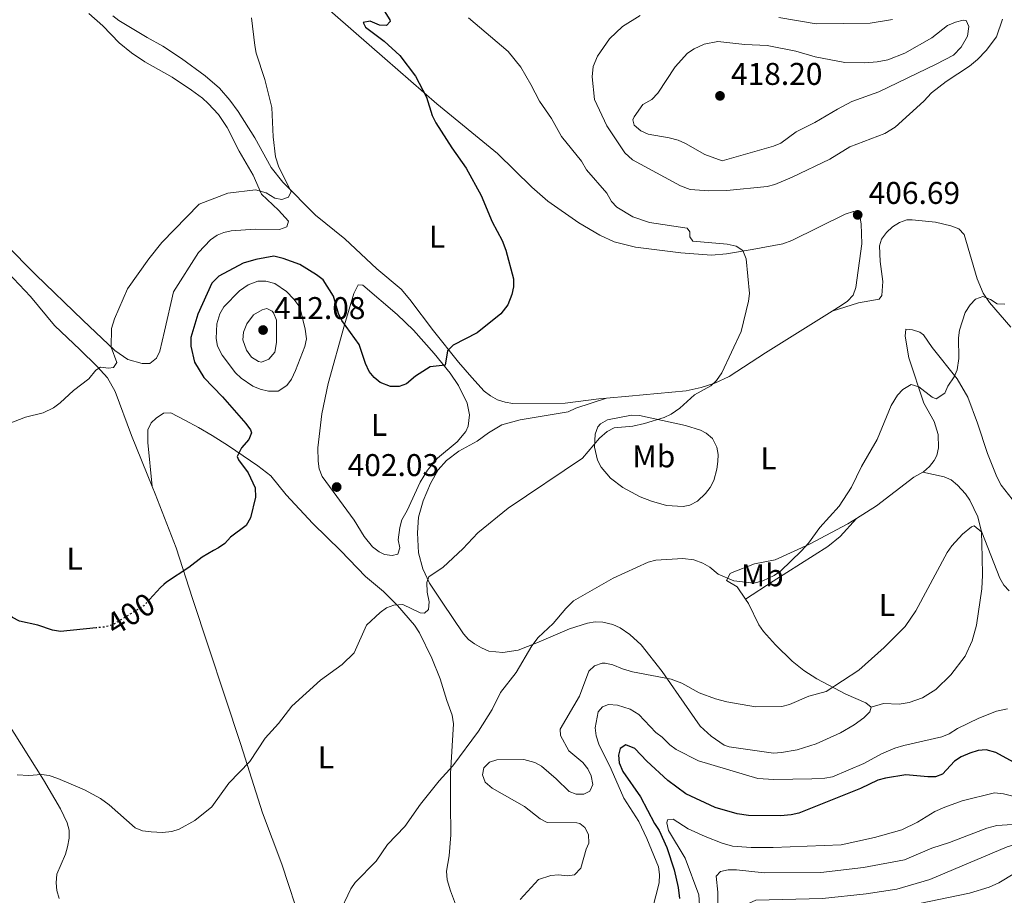
# Model space of a CAD drawing. Units: metres. Extents: x 628853 to 632332, y 4678725 to 4681101.
# Drawn here: x 631676 to 631990, y 4680205 to 4680485 of the extents above; entities that cross this region are included whole.
import ezdxf
from ezdxf.enums import TextEntityAlignment as Align

# ---------------------------------------------------------------- set-up
doc = ezdxf.new("R2010")
doc.units = ezdxf.units.M
doc.header["$MEASUREMENT"] = 0
doc.linetypes.add('DGN Style 5', pattern=[1.217945, 0.521977, -0.695969])
for name, color, linetype, lineweight in [('Cota de curva de nivel directora', 7, 'Continuous', 0), ('Cota de punto acotado terreno', 7, 'Continuous', 0), ('Curva de nivel directora', 30, 'Continuous', 30), ('Curva de nivel directora no vista', 30, 'DGN Style 5', 30), ('Curva de nivel intermedia', 30, 'Continuous', 0), ('Etiqueta de uso rústico', 92, 'Continuous', 0), ('Línea de cambio de uso (parcela vista)', 92, 'Continuous', 0), ('Punto acotado terreno (símbolo)', 7, 'Continuous', 0)]:
    doc.layers.add(name, color=color, linetype=linetype, lineweight=lineweight)
doc.styles.add('Style-Arial', font='arial.ttf')

# ---------------------------------------------------------------- blocks, each defined once
blk = doc.blocks.new('5PATER')
at = {"layer": 'Punto acotado terreno (símbolo)', "linetype": 'Continuous', "lineweight": 0}
h = blk.add_hatch(color=51, dxfattribs=at)
edge = h.paths.add_edge_path()
edge.add_ellipse((0, 0), major_axis=(-0.11, -0.111), ratio=0.999422, start_angle=0, end_angle=360)

msp = doc.modelspace()

# ---------------------------------------------------------------- linework, layer by layer
at = {"layer": 'Curva de nivel directora', "color": 30, "linetype": 'Continuous', "lineweight": 30, "flags": 128}
for points, elevation in [([(631790.88, 4680489.11), (631793.76, 4680484.57), (631793.87, 4680483.99), (631792.75, 4680482.75), (631790.43, 4680482.8), (631787.53, 4680484.09), (631785.27, 4680483.7), (631786.05, 4680482.15), (631791.91, 4680477.78), (631796.92, 4680473.16), (631801.95, 4680466.53), (631805.42, 4680459.87), (631807.31, 4680453.97), (631808.39, 4680451.71), (631813.51, 4680443.71), (631818.13, 4680437.19), (631822.87, 4680428.55), (631826.4, 4680420.15), (631829.57, 4680414.2), (631830.79, 4680411.11), (631833.18, 4680401.91), (631833.19, 4680399.41), (631832.67, 4680396.94), (631831.36, 4680393.61), (631829.2, 4680390.8), (631821.65, 4680384.69), (631813.92, 4680380.72), (631812.15, 4680378.96), (631811.43, 4680374.41), (631806.62, 4680373.83), (631801.92, 4680370.84), (631799.12, 4680368.45), (631796.77, 4680367.54), (631793.93, 4680367.61), (631790.68, 4680368.84), (631788.75, 4680370.43), (631787.17, 4680372.38), (631786, 4680374.93), (631783.97, 4680381), (631778.5, 4680388.65), (631777.35, 4680390.87), (631775.79, 4680396.37), (631772.56, 4680401.57), (631770.34, 4680403.25), (631765.07, 4680406.49), (631759.81, 4680408.43), (631756.78, 4680409.13), (631751.06, 4680408.07), (631747.02, 4680406.88), (631739.26, 4680402.73), (631736.97, 4680400.57), (631732.51, 4680390.63), (631730.34, 4680383.18), (631730.32, 4680380.4), (631731.47, 4680375.32), (631734.49, 4680370.44), (631740.37, 4680364.31), (631747.86, 4680355.83), (631749.34, 4680353.71), (631749.65, 4680352.78), (631748.82, 4680350.63), (631746.48, 4680347.99), (631745.07, 4680345.23), (631745.52, 4680344.19), (631748.64, 4680340.03), (631750.86, 4680335.24), (631750.96, 4680332.24), (631749.3, 4680325.69), (631748, 4680323.28), (631743.01, 4680319.56), (631741.12, 4680317.55), (631739.1, 4680316.08), (631737.58, 4680315.24), (631733.89, 4680313.19), (631729.64, 4680309.84), (631722.51, 4680305.13), (631721.72, 4680304.44)], 400), ([(631700.12, 4680290.58), (631688.72, 4680289.44), (631686.26, 4680289.86), (631681.53, 4680291.45), (631675.7, 4680292.72), (631673.51, 4680293.94), (631665.57, 4680299.54), (631658.3, 4680305.34), (631651.82, 4680308.88), (631649.36, 4680310.65), (631646.64, 4680311.91)], 400), ([(631721.72, 4680304.44), (631720.62, 4680303.47), (631717.11, 4680299.6)], 400), ([(631997.27, 4680245.21), (631987, 4680250.83), (631983.85, 4680251.65), (631981.36, 4680251.45), (631978.64, 4680250.66), (631975.89, 4680249.43), (631973.79, 4680248.07), (631969.99, 4680243.96), (631967.79, 4680243.05), (631965.29, 4680243.03), (631958.3, 4680243.75), (631951.75, 4680242.68), (631949.32, 4680242.05), (631943.81, 4680239.33), (631924.14, 4680231.54), (631921.71, 4680230.92), (631918.31, 4680230.62), (631908.17, 4680230.73), (631904.47, 4680231.26), (631897.51, 4680233.3), (631888.14, 4680237.68), (631882.37, 4680241.86), (631875.67, 4680248.12), (631871.91, 4680252.16), (631868.96, 4680253.25), (631867.15, 4680252.13), (631866.72, 4680250.04), (631866.9, 4680247.55), (631868.01, 4680244.77), (631873.68, 4680236.67), (631878.14, 4680228.16), (631879.6, 4680225.97), (631882.05, 4680220.55), (631884.39, 4680213.43), (631885.66, 4680207.8), (631886.11, 4680204.26)], 425)]:
    msp.add_lwpolyline(points, dxfattribs=dict(at, elevation=elevation))
at = {"layer": 'Curva de nivel directora no vista', "color": 30, "linetype": 'DGN Style 5', "lineweight": 30, "elevation": 400, "flags": 128}
msp.add_lwpolyline([(631717.11, 4680299.6), (631715.34, 4680297.66), (631705.43, 4680291.54), (631702.89, 4680290.86), (631700.12, 4680290.58)], dxfattribs=at)
at = {"layer": 'Curva de nivel intermedia', "color": 30, "linetype": 'Continuous', "lineweight": 0, "flags": 128}
for points, elevation in [([(631873.53, 4680485.96), (631867.98, 4680482.36), (631863.76, 4680478.5), (631860, 4680472.99), (631858.59, 4680469.62), (631858.32, 4680466.39), (631859.05, 4680459.1), (631862.98, 4680450.68), (631868.64, 4680442.06), (631871.1, 4680439.84), (631886.49, 4680431.58), (631889.51, 4680430.46), (631895.47, 4680429.97), (631901.2, 4680430.08), (631914.12, 4680431.4), (631916.54, 4680432.02), (631922.06, 4680434.32), (631934, 4680440.07), (631940.43, 4680444.04), (631951.55, 4680448.25), (631954.92, 4680450.31), (631963.97, 4680458.6), (631966.43, 4680461.28), (631971.17, 4680464.88), (631978.56, 4680469.75), (631981.13, 4680471.88), (631983.92, 4680474.7), (631987.23, 4680479.15), (631989.05, 4680484.7)], 410), ([(631749.67, 4680485.15), (631750.69, 4680476.36), (631751.2, 4680473.91), (631753.93, 4680465.51), (631756.15, 4680456.62), (631756.53, 4680447.17), (631757.27, 4680440.88), (631758.37, 4680437.58), (631762.32, 4680429.74), (631761.46, 4680428.01), (631759.32, 4680427.25), (631757.07, 4680427.65), (631754.29, 4680429.4), (631750.9, 4680430.28), (631742.11, 4680429.27), (631732.95, 4680425.75), (631721.05, 4680413.46), (631716.95, 4680408.31), (631710.11, 4680398.78), (631705.95, 4680389.15), (631705.06, 4680386.06), (631704.96, 4680380.15), (631706.72, 4680375.21), (631705.67, 4680373.59), (631704.02, 4680373.38), (631701.48, 4680373.79), (631700.07, 4680372.75), (631697.76, 4680369.98), (631692.91, 4680366.3), (631688.61, 4680362.42), (631686.51, 4680360.76), (631683.28, 4680359.17), (631677.61, 4680357.8), (631671.82, 4680355.58)], 395), ([(631818.86, 4680485.17), (631831.48, 4680474.41), (631835.48, 4680469.42), (631838.77, 4680463.92), (631841.47, 4680458.61), (631845.28, 4680453.04), (631848.51, 4680447.27), (631854.92, 4680439.47), (631856.5, 4680436.67), (631862.9, 4680429.25), (631864.43, 4680426.54), (631866.16, 4680424.73), (631871.26, 4680421.69), (631876.57, 4680419.85), (631888.6, 4680418.13), (631889.41, 4680416.91), (631889.43, 4680415.31), (631890.36, 4680413.93), (631901.36, 4680412.94), (631904.19, 4680412.38), (631906.26, 4680410.99), (631907.37, 4680408.27), (631908.41, 4680397.24), (631908.09, 4680394.76), (631905.76, 4680385.16), (631899.66, 4680371.95), (631897.96, 4680369.48), (631896.06, 4680367.8), (631890.92, 4680364.92), (631886.21, 4680360.69), (631883.5, 4680358.76), (631881.23, 4680357.72), (631875.01, 4680355.77), (631871.21, 4680354.96), (631865.29, 4680354.37), (631863.04, 4680353.28), (631860.57, 4680351.15), (631855.24, 4680344.67), (631831.51, 4680328.8), (631821.82, 4680320.91), (631817.09, 4680315.83), (631810.76, 4680309.95), (631806.25, 4680306.88), (631805.61, 4680305.1), (631805.69, 4680301.99), (631806.26, 4680298.94), (631806.12, 4680296.45), (631804.84, 4680295.26), (631803.41, 4680295.44), (631797.87, 4680298.02), (631795.07, 4680297.83), (631792.73, 4680297.01), (631790.65, 4680295.52), (631786.32, 4680291.42), (631782.39, 4680282.66), (631778.61, 4680278.88), (631771.71, 4680273.94), (631762.56, 4680265.65), (631758.27, 4680260.06), (631754.04, 4680255.46), (631749.13, 4680248), (631742.47, 4680241.06), (631736.98, 4680233.56), (631731.59, 4680229.17), (631726.6, 4680226.44), (631724.23, 4680225.63)], 405), ([(631976.53, 4680484.38), (631974.1, 4680483.79), (631971.57, 4680482.69), (631966.56, 4680478.76), (631958, 4680473.91), (631952.58, 4680471.75), (631949.14, 4680471.15), (631945.26, 4680470.83), (631938.8, 4680470.96), (631929.33, 4680472.73), (631923.19, 4680474.58), (631914.08, 4680476.35), (631906.97, 4680476.64), (631898.32, 4680477.61), (631893.97, 4680476.72), (631890.77, 4680475.25), (631888.67, 4680473.89), (631884.78, 4680469.5), (631879.16, 4680461.11), (631877.27, 4680459.16), (631874.39, 4680457.54), (631871.63, 4680453.61), (631871.21, 4680452.64), (631871.68, 4680450.99), (631873.83, 4680449.13), (631876.1, 4680448.05), (631882.82, 4680446.89), (631885.74, 4680446.1), (631888.04, 4680445.11), (631894.16, 4680441.55), (631899.71, 4680439.58), (631916.12, 4680444.26), (631918.44, 4680445.18), (631923.34, 4680448.79), (631929.26, 4680451.79), (631936.48, 4680456.09), (631941.09, 4680458.44), (631949.71, 4680461.54), (631968, 4680470.35), (631973.43, 4680473.26), (631975.91, 4680475.79), (631977.92, 4680479.35), (631978.33, 4680482.41), (631977.49, 4680484.31), (631976.53, 4680484.38)], 415), ([(631954.03, 4680484.59), (631946.87, 4680483.5), (631929.68, 4680483.31), (631917.75, 4680485.28)], 410), ([(631754.19, 4680401.23), (631751.68, 4680401.23), (631748.59, 4680400.02), (631745.79, 4680398.12), (631740.8, 4680392.96), (631739.61, 4680390.77), (631738.61, 4680387.57), (631738.35, 4680382.84), (631738.86, 4680380.4), (631740.31, 4680377.54), (631744.54, 4680371.95), (631746.41, 4680370.29), (631750.13, 4680367.68), (631752.45, 4680366.74), (631755.06, 4680366.08), (631758.18, 4680366.09), (631760.94, 4680367.88), (631762.39, 4680369.92), (631763.73, 4680372.73), (631766.7, 4680380.35), (631767.21, 4680382.82), (631766.8, 4680385.91), (631765.1, 4680392.89), (631763.2, 4680395.41), (631760.79, 4680397.92), (631757.11, 4680400.41), (631754.19, 4680401.23)], 405), ([(631989.87, 4680393.81), (631987.38, 4680394), (631985.31, 4680395.33), (631982.82, 4680396.34), (631980.54, 4680395.46), (631978.82, 4680393.63), (631977.2, 4680391.19), (631975.35, 4680385.55), (631975.05, 4680383.06), (631975.2, 4680376.48)], 410), ([(631754.56, 4680392.43), (631753.03, 4680392.03), (631750.35, 4680390.41), (631748.21, 4680387.56), (631747.09, 4680384.92), (631746.91, 4680382.42), (631748.08, 4680379.18), (631749.66, 4680376.97), (631751.87, 4680375.53), (631752.89, 4680375.31), (631755.16, 4680376.25), (631757.07, 4680378.5), (631757.67, 4680381.66), (631757.61, 4680388.78), (631756.72, 4680391.07), (631756.26, 4680391.61), (631754.56, 4680392.43)], 410), ([(631975.2, 4680376.48), (631974.68, 4680372.92), (631973.67, 4680370.63), (631971.71, 4680367.7), (631970.75, 4680365.43), (631967.96, 4680363.66), (631966.71, 4680364.19), (631962.44, 4680367.46), (631959.97, 4680368.21), (631957.35, 4680366.67), (631955.57, 4680364.82), (631953.55, 4680361.57), (631949.12, 4680350.67), (631944.13, 4680342.04), (631940.97, 4680335.43), (631937.06, 4680329.44), (631930.87, 4680322.66), (631927.22, 4680317.62), (631925.02, 4680315.18), (631918.37, 4680308.7), (631916.32, 4680307.27), (631912.67, 4680305.56), (631909.8, 4680304.87), (631903.45, 4680305.59), (631898.47, 4680307.75), (631895.74, 4680309.97), (631893.57, 4680311.21), (631890.72, 4680312.3), (631887.15, 4680312.68), (631878.57, 4680312.19), (631876.17, 4680311.52), (631864.92, 4680306.45), (631852.36, 4680299.21), (631849.91, 4680296.79), (631845.86, 4680291.96), (631841.11, 4680287.49), (631839.07, 4680284.85), (631834.04, 4680276.34), (631829.07, 4680269.98), (631826.43, 4680264.56), (631822.02, 4680257.61), (631813.84, 4680246.62), (631809.47, 4680241.78), (631803.51, 4680234.38), (631798.53, 4680227.2), (631793.07, 4680221.52), (631789.41, 4680216.17), (631782.72, 4680209.38), (631781.31, 4680207.31), (631777.4, 4680199.09)], 410), ([(631835.31, 4680203.93), (631841.21, 4680210.38), (631845.06, 4680211.63), (631847.55, 4680211.79), (631850.32, 4680211.52), (631852.64, 4680211.82), (631854.64, 4680213.97), (631856.31, 4680219.96), (631857.24, 4680221.95), (631857.15, 4680224.73), (631855.97, 4680226.96), (631854.35, 4680228.21), (631853.34, 4680228.45), (631843.96, 4680228.56), (631841.74, 4680229.73), (631836.73, 4680233.63), (631826.38, 4680239.42), (631824.2, 4680241.38), (631823.26, 4680243.68), (631823.77, 4680245.95), (631825.53, 4680247.73), (631827.89, 4680248.55), (631836.47, 4680248.63), (631839.97, 4680247.69), (631842.14, 4680246.45), (631846.8, 4680242.48), (631850.96, 4680238.42), (631853.15, 4680237.5), (631855.66, 4680237.51), (631857.56, 4680238.47), (631858.51, 4680240.63), (631857.99, 4680243.4), (631856.89, 4680245.63), (631855.32, 4680247.65), (631850.82, 4680251.4), (631848.23, 4680256.23), (631848.11, 4680258.32), (631854.22, 4680268.8), (631857.25, 4680276.76), (631859.07, 4680278.49), (631861.44, 4680279.35), (631862.45, 4680279.31), (631864.91, 4680278.76), (631867.95, 4680277.5), (631871.18, 4680276.62), (631883.48, 4680274.26), (631886.9, 4680272.93), (631892.44, 4680269.92), (631897.61, 4680267.97), (631901.17, 4680267), (631910.36, 4680265.46), (631918.76, 4680265.55), (631921.19, 4680266.13), (631927.32, 4680268.86), (631932.84, 4680270.28), (631943.26, 4680277.08), (631951.4, 4680284.34), (631958.03, 4680291.04), (631961.47, 4680296.06), (631971.47, 4680314.63), (631972.95, 4680316.73), (631976.34, 4680320.46), (631979.18, 4680322.77), (631980.11, 4680323.13)], 415), ([(631980.11, 4680323.13), (631982.55, 4680321.09), (631988.2, 4680306.44), (631989.5, 4680304.2), (631991.23, 4680302.38)], 415), ([(631950.5, 4680250.42), (631944.91, 4680247.33), (631934.95, 4680243.13), (631932.5, 4680242.62), (631928.27, 4680242.42), (631916.21, 4680242.25), (631911.1, 4680242.56), (631892.13, 4680248.15), (631885.04, 4680251.78), (631883, 4680253.24), (631880.57, 4680255.75), (631878.57, 4680257.26), (631873.14, 4680262.94), (631870.44, 4680264.7), (631866.38, 4680265.96), (631863.53, 4680266.12), (631861.53, 4680265.38), (631860.22, 4680263.8), (631859.26, 4680258.72), (631859.6, 4680256.11), (631860.38, 4680253.49), (631864.34, 4680245.55), (631868.39, 4680236.31), (631873.19, 4680228.88), (631875.7, 4680223.46), (631879.39, 4680214.37), (631879.74, 4680211.88), (631879.59, 4680209.29), (631876.36, 4680196.38)], 420), ([(631990.65, 4680264.75), (631987.2, 4680264.06), (631981.51, 4680261.82), (631974.7, 4680258.48), (631972.06, 4680256.75), (631969.74, 4680255.8), (631957.6, 4680253.11), (631954.74, 4680252.21), (631950.5, 4680250.42)], 420), ([(631724.23, 4680225.63), (631721.3, 4680225.36), (631717.63, 4680225.49), (631714.92, 4680225.88), (631712.6, 4680226.84), (631704.26, 4680234.2), (631701.5, 4680236.16), (631696.42, 4680238.93), (631687.88, 4680242.6), (631685.16, 4680243.51), (631682.67, 4680243.79), (631678.68, 4680243.5), (631674.95, 4680243.7)], 405), ([(631997.57, 4680235.68), (631989.44, 4680237.71), (631986.57, 4680237.98), (631976.27, 4680235.43), (631970.75, 4680233.36), (631967.57, 4680231.98), (631962.05, 4680228.63), (631956.99, 4680226.13), (631948.32, 4680223.7), (631937.68, 4680221.44), (631915.95, 4680220.54), (631908.95, 4680220.54), (631903.06, 4680221), (631899.74, 4680221.91), (631894.32, 4680224.03), (631888.91, 4680226.53), (631884.15, 4680229.62), (631882.32, 4680229.33), (631882.13, 4680228.43), (631882.66, 4680225.98), (631887.89, 4680217.1), (631892.27, 4680205.45), (631893.57, 4680185.67)], 430), ([(631995.59, 4680228.07), (631987.3, 4680227.59), (631984.06, 4680226.67), (631972.25, 4680222.11), (631966.54, 4680220.38), (631957.81, 4680216.65), (631944.81, 4680214.11), (631931.21, 4680212.56), (631913.13, 4680212.45), (631904.25, 4680213.46), (631901.6, 4680213.38), (631899.16, 4680212.92), (631897.86, 4680211.44), (631898.35, 4680206.31), (631898.52, 4680190.99)], 435), ([(632027.21, 4680217.12), (632024.07, 4680217.13), (632018.77, 4680217.94), (632003.8, 4680217.65), (632001.46, 4680218.52), (631998.73, 4680220.33), (631996.4, 4680221.24), (631993.18, 4680221.51), (631990.57, 4680220.7), (631965.9, 4680210.29), (631955.41, 4680207.22), (631945.62, 4680205.73), (631931.71, 4680204.25), (631910.47, 4680203.77), (631907.93, 4680202.62), (631906.19, 4680200.39), (631905.91, 4680197.9), (631906.38, 4680194.37), (631906.52, 4680188.35), (631905.81, 4680181.26)], 440), ([(632036.08, 4680201.1), (632033.84, 4680206.71), (632031.97, 4680209.15), (632030.51, 4680209.42), (632024.5, 4680208.87), (632018.83, 4680209.47), (632016.21, 4680209.31), (632010.97, 4680208.21), (632005.87, 4680208.21), (631997.67, 4680212.82), (631995.36, 4680213.1), (631992.99, 4680212.4), (631987.9, 4680209.29), (631984.89, 4680207.91), (631978.56, 4680205.94), (631959.57, 4680202.02)], 445)]:
    msp.add_lwpolyline(points, dxfattribs=dict(at, elevation=elevation))
at = {"layer": 'Línea de cambio de uso (parcela vista)', "color": 92, "linetype": 'Continuous', "lineweight": 0}
for points in [[(631553.13, 4680503.99, 387.66), (631555.24, 4680505.63, 387.53), (631557.69, 4680505.29, 387.4), (631571.25, 4680497.46, 387.8), (631580.97, 4680489.59, 388.2), (631592.87, 4680478.49, 388.7), (631610.5, 4680460.77, 389.01), (631616.3, 4680456.63, 389.28), (631630.78, 4680442.82, 390.04), (631636.52, 4680438.52, 390.3), (631638.32, 4680436.8, 390.37), (631652, 4680422.2, 390.81), (631664.73, 4680410.5, 391.68), (631673.82, 4680401.99, 392.68), (631679.15, 4680396.29, 393.06), (631686.85, 4680386.99, 394.04), (631695.04, 4680379.31, 394.32), (631700.38, 4680374.08, 394.91), (631703.77, 4680370.32, 395.44), (631706.17, 4680366, 395.98), (631711.42, 4680351.97, 396.81), (631718, 4680335.68, 397.68)], [(631758.58, 4680417.61, 396.65), (631750.86, 4680417.77, 396.67), (631743.23, 4680417.2, 396.53), (631740.8, 4680416.69, 396.53), (631738.73, 4680415.8, 396.53), (631736.6, 4680414.37, 396.53), (631732.79, 4680410.29, 396.53), (631724.75, 4680397.73, 396.67), (631721.92, 4680385.28, 396.53), (631720.43, 4680378.86, 396.81), (631719.33, 4680376.57, 396.81), (631717.3, 4680374.91, 396.67), (631714.81, 4680374.92, 396.42), (631710.18, 4680376.22, 395.84), (631706.09, 4680379.03, 395.11), (631695.92, 4680388.74, 393.46), (631680.87, 4680403.16, 392.86), (631671.17, 4680413.12, 392.38), (631668.37, 4680416.36, 392.1), (631653.42, 4680430.31, 390.57), (631603.68, 4680475.21, 388.73), (631584.76, 4680493.3, 388.22)], [(631771.32, 4680490.41, 397.69), (631792.14, 4680472.16, 399.61), (631808.79, 4680457.77, 399.76), (631828.05, 4680441.92, 401.34), (631839.07, 4680431.21, 401.63), (631844.16, 4680426.72, 401.98), (631853.98, 4680419.76, 402.66), (631860.71, 4680415.85, 402.93), (631865.25, 4680413.75, 403), (631872.05, 4680412.03, 403.44), (631886.52, 4680410.23, 404.33), (631896.34, 4680409.52, 405), (631901.11, 4680409.88, 405.27), (631909.25, 4680411.29, 405.44), (631919.11, 4680413.1, 406.14), (631921.98, 4680414.16, 406.27), (631938.97, 4680422.59, 406.55), (631941.62, 4680423.43, 406.55), (631943.6, 4680421.96, 406.96), (631944.07, 4680419.48, 406.96), (631944.2, 4680413.06, 407.08), (631942.29, 4680399.13, 407.04), (631941.45, 4680396.76, 407.1), (631939.69, 4680394.82, 407.08), (631937.66, 4680393.38, 407.03), (631934.83, 4680391.62, 407.01)], [(631697.77, 4680486.55, 391.71), (631702.27, 4680482.58, 392.02), (631707.47, 4680477.16, 392.1), (631711.41, 4680474.01, 392.21), (631715.67, 4680471.15, 392.38), (631724.34, 4680466.23, 393.21), (631730.54, 4680462.12, 394.28), (631734.03, 4680459.5, 394.4), (631735.89, 4680457.84, 394.15), (631739.11, 4680454.32, 394.09), (631741.94, 4680450.21, 394.26), (631745.75, 4680442.6, 394.98), (631750.23, 4680434.97, 395.01), (631752.89, 4680428.98, 395.01), (631758.28, 4680423.85, 395.98), (631761.46, 4680420.33, 396.4), (631760.96, 4680418.55, 396.53), (631758.58, 4680417.61, 396.65)], [(631716.45, 4680478.92, 392.55), (631707.4, 4680484.28, 392), (631705.42, 4680485.79, 392.08)], [(631862.87, 4680363.89, 403.74), (631860.42, 4680363.67, 403.78), (631849.71, 4680362.26, 402.81), (631832.94, 4680362.17, 401.84), (631830.49, 4680362.54, 401.66), (631828.11, 4680363.38, 401.43), (631825.82, 4680364.61, 401.12), (631823.87, 4680366.13, 400.81), (631819.92, 4680370.42, 400.4), (631815.7, 4680375.37, 400.03), (631807.64, 4680385.36, 398.79), (631800.13, 4680395.33, 398.15), (631797.37, 4680398.63, 398.12), (631789.67, 4680405.12, 397.26), (631779.4, 4680414.72, 396.29), (631770.06, 4680422.2, 395.6), (631759.7, 4680432.75, 394.67), (631755.97, 4680437.41, 394.49), (631750.76, 4680446.91, 394.35), (631745.36, 4680455.28, 393.5), (631742.74, 4680458.94, 393.35), (631739.48, 4680462.74, 393.41), (631734.86, 4680466.68, 393), (631727.37, 4680472.16, 392.52), (631721.37, 4680476.16, 392.41), (631716.45, 4680478.92, 392.55)], [(631991.74, 4680386.5, 410.72), (631985, 4680394.36, 409.94), (631982.9, 4680397.36, 409.6), (631980.97, 4680401.88, 409.15), (631976.84, 4680416.11, 408.6), (631975.15, 4680417.86, 408.46), (631972.63, 4680418.79, 408.32), (631967.76, 4680419.96, 408.04), (631960.25, 4680420.76, 407.53), (631958.57, 4680420.69, 407.49), (631956.22, 4680419.87, 407.49), (631954.07, 4680418.53, 407.49), (631952.07, 4680416.69, 407.49), (631950.56, 4680414.58, 407.7), (631949.93, 4680412.48, 407.9), (631950.07, 4680407.49, 407.63), (631950.91, 4680401.05, 407.9), (631950.63, 4680396.61, 407.35), (631949.76, 4680395.44, 407.21), (631943.21, 4680394.28, 407.21), (631934.83, 4680391.62, 407.01)], [(631794.51, 4680313.64, 403.36), (631792.1, 4680314.02, 403.36), (631790.32, 4680314.82, 403.36), (631788.22, 4680316.43, 403.33), (631785.54, 4680319.71, 403.22), (631782.44, 4680324.98, 402.67), (631772.19, 4680338.92, 401.84), (631771.26, 4680341.3, 401.84), (631770.89, 4680343.78, 401.84), (631770.86, 4680347.97, 401.84), (631772.05, 4680358.88, 401.84), (631774.11, 4680368.59, 401.42), (631779.31, 4680387.3, 400.03), (631782.34, 4680397.2, 398.65), (631783.72, 4680400.06, 398.09), (631785.14, 4680399.91, 398.23), (631796.14, 4680390.58, 398.69), (631801.28, 4680385.57, 399.07), (631807.91, 4680378.11, 399.71), (631812.98, 4680371.83, 400.39), (631815.71, 4680367.85, 400.81), (631818.46, 4680362.29, 401), (631819.14, 4680358.56, 401), (631818.71, 4680354.97, 401.22), (631818, 4680353.23, 401.42), (631815.22, 4680349.9, 401.7), (631809, 4680344.75, 401.97), (631805.8, 4680340.88, 401.94), (631803.45, 4680337.12, 401.97), (631799.31, 4680328.02, 402.48), (631797.61, 4680325.05, 402.67), (631796.95, 4680322.63, 402.9), (631796.47, 4680318.64, 403.36), (631796.92, 4680316.13, 403.5), (631796.36, 4680314.12, 403.5), (631794.51, 4680313.64, 403.36)], [(631934.83, 4680391.62, 407.01), (631926.25, 4680386.28, 406.96), (631913.54, 4680378.36, 406.01), (631901.92, 4680370.81, 405.44), (631897.42, 4680368.63, 405.24), (631893.07, 4680367.22, 405.04), (631888.2, 4680366.25, 404.75), (631869.99, 4680364.53, 403.64), (631862.87, 4680363.89, 403.74)], [(631963.65, 4680340.23, 412.73), (631963.95, 4680340.4, 412.75), (631965.82, 4680342.04, 412.54), (631967.31, 4680344.02, 412.05), (631968.12, 4680345.61, 411.78), (631968.74, 4680348.03, 411.55), (631968.63, 4680352.27, 411.23), (631967.32, 4680356.42, 410.81), (631964.04, 4680362.23, 409.7), (631959.19, 4680376.7, 408.87), (631958.11, 4680383.6, 408.04), (631958.25, 4680385.82, 407.63), (631960.38, 4680385.68, 407.76), (631962.76, 4680384.88, 408.12), (631963.96, 4680384.05, 408.32), (631966.68, 4680380.01, 408.87), (631974.65, 4680370.05, 410.67), (631978.03, 4680364.22, 411.92), (631981.18, 4680355.85, 412.06), (631984.35, 4680346.23, 413.31), (631987.3, 4680338.82, 414.14), (631988.68, 4680336.09, 414.14), (631993.3, 4680330.15, 415.11)], [(631862.87, 4680363.89, 403.74), (631853.07, 4680360.63, 403.61), (631850.61, 4680359.52, 403.61), (631835.36, 4680356.95, 402.95), (631829.5, 4680355.38, 402.94), (631825.19, 4680352.79, 403.04), (631821.57, 4680350.1, 403.05), (631815.77, 4680346.99, 403.05), (631811.79, 4680343.95, 403.05), (631809.21, 4680341.03, 403.05), (631806.73, 4680336.68, 403.25), (631804.41, 4680331.09, 403.6), (631802.88, 4680325.93, 403.88), (631802.59, 4680320.94, 404.09), (631802.94, 4680314.5, 404.71), (631804.24, 4680309.43, 405.07), (631806.38, 4680304.88, 405.02), (631810.4, 4680298.84, 405.63), (631817.23, 4680288.72, 407.21), (631818.85, 4680286.93, 407.81), (631820.81, 4680285.51, 408.57), (631822.98, 4680284.25, 409.01), (631825.35, 4680283.16, 408.93), (631829.75, 4680282.71, 408.87), (631834.64, 4680283.48, 409.56), (631840.61, 4680285.82, 409.57), (631851.1, 4680290.24, 410.26), (631856.75, 4680292.11, 410.12), (631859.2, 4680292.5, 410.45), (631861.7, 4680292.41, 410.86), (631864.9, 4680291.66, 411.17), (631867.18, 4680290.63, 411.39), (631870.3, 4680288.5, 411.78), (631873.93, 4680285.18, 412.37), (631880.63, 4680276.68, 413.8), (631885.86, 4680269.06, 415.53), (631892.68, 4680259.26, 416.82), (631896.18, 4680256.1, 417.33), (631900.32, 4680253.15, 417.25), (631901.91, 4680252.63, 417.19), (631909.34, 4680251.57, 416.89), (631916.13, 4680250.68, 417.17), (631918.62, 4680250.79, 417.3), (631923.6, 4680251.67, 417.54), (631929.74, 4680253.62, 417.68), (631937.49, 4680257.08, 417.42), (631941.82, 4680259.63, 417.22), (631944.87, 4680261.88, 417.15), (631946.79, 4680263.81, 417.12), (631947.23, 4680265.25, 417.05)], [(631718, 4680335.68, 397.69), (631716.62, 4680349.68, 397.69), (631716.65, 4680353.76, 397.82), (631717.63, 4680355.97, 397.9), (631719.25, 4680357.53, 397.96), (631721.62, 4680359.1, 398.03), (631723.97, 4680359.23, 398.1), (631728.45, 4680356.88, 398.08), (631732.79, 4680354.46, 398.38), (631737.07, 4680352, 399.35), (631742.35, 4680348.7, 399.74), (631751.7, 4680342.32, 400.36), (631755.82, 4680339.04, 400.73), (631760.72, 4680333, 401.15), (631769.2, 4680323.93, 402.59), (631778.13, 4680315.18, 403.65), (631785.98, 4680306.96, 404.48), (631791.73, 4680302.21, 405.19), (631796.18, 4680297.71, 405.62), (631801.6, 4680291.42, 406.24), (631803.19, 4680288.97, 406.51), (631807.17, 4680280.98, 407.35), (631809.82, 4680274.34, 408.08), (631811.98, 4680267.46, 408.36), (631813.59, 4680262.7, 408.92), (631814.05, 4680259.95, 409.19), (631813.15, 4680244.13, 410.16), (631813.13, 4680234.56, 410.99), (631813.2, 4680224.62, 411.41), (631812.69, 4680217.87, 412.24), (631811.8, 4680212.94, 412.08), (631812.09, 4680210.18, 412.38), (631813.13, 4680206.7, 412.79), (631816.57, 4680197.31, 413.11)], [(631887.32, 4680329.3, 409.37), (631881.99, 4680329.66, 408.68), (631877.19, 4680330.97, 408.39), (631873.63, 4680332.38, 407.94), (631868.06, 4680335.38, 407.01), (631864.14, 4680338.31, 406.2), (631861.13, 4680341.84, 405.49), (631859.93, 4680344.12, 405.19), (631858.99, 4680348.19, 404.8), (631859.27, 4680352.37, 404.52), (631860.09, 4680354.71, 404.6), (631860.91, 4680355.67, 404.66), (631863.16, 4680356.92, 404.79), (631870.84, 4680358.42, 404.92), (631873.32, 4680358.34, 404.92), (631888.06, 4680355.13, 405.49), (631892.79, 4680353.64, 405.38), (631894.67, 4680352.67, 405.35), (631896.59, 4680350.99, 405.45), (631898.02, 4680348.28, 405.77), (631898.44, 4680345.84, 406.29), (631898.36, 4680343.67, 406.74), (631898.04, 4680341.24, 406.96), (631897.04, 4680337.62, 407.29), (631895.88, 4680335.4, 407.67), (631894.39, 4680333.47, 408.08), (631891.82, 4680331.05, 408.79), (631889.36, 4680329.69, 409.37), (631887.32, 4680329.3, 409.37)], [(631942.6, 4680325.53, 411.18), (631948.95, 4680329.51, 411.64), (631960.84, 4680338.62, 412.55), (631963.65, 4680340.23, 412.73)], [(631963.65, 4680340.23, 412.73), (631970.51, 4680338.75, 413.42), (631972.77, 4680337.77, 413.45), (631974.75, 4680336.15, 413.36), (631977.31, 4680333.38, 413.76), (631978.71, 4680331.37, 414.17), (631981.2, 4680325.99, 414.94), (631982.38, 4680321.18, 415.44), (631982.64, 4680313.1, 416.16), (631982.73, 4680307.41, 416.32), (631982.53, 4680303.01, 416.34), (631980.85, 4680291.45, 416.34), (631979.41, 4680286.48, 416.56), (631977.2, 4680281.54, 416.75), (631972.64, 4680275.61, 417.27), (631967.87, 4680270.92, 417.58), (631963.62, 4680268.3, 417.62), (631959.39, 4680266.8, 417.52), (631956.15, 4680266.21, 417.44), (631951.11, 4680266.42, 417.38), (631947.23, 4680265.25, 417.05)], [(631718, 4680335.68, 397.68), (631718.94, 4680333.36, 397.81), (631725.69, 4680316.1, 399.72), (631730.82, 4680299.95, 400.55), (631746.3, 4680253.44, 404.99), (631753.21, 4680231.63, 405.96), (631759.31, 4680215.27, 407.11), (631765.85, 4680195.46, 409.15), (631774.86, 4680170.41, 412.34), (631778.61, 4680157.78, 413.44), (631782.3, 4680148.55, 414.55), (631782.88, 4680146.09, 414.88), (631782.91, 4680145.16, 415)], [(631907.12, 4680299.76, 410.86), (631904.47, 4680303.69, 410.26), (631901.15, 4680305.68, 409.7), (631902.3, 4680307.92, 409.46), (631902.89, 4680308.28, 409.43), (631910.03, 4680310.97, 409.15), (631916.57, 4680312.32, 409.01), (631927.57, 4680317.34, 410.07), (631939.77, 4680323.76, 410.98), (631942.6, 4680325.53, 411.18)], [(631907.12, 4680299.76, 410.87), (631916, 4680305.47, 411.53), (631933.45, 4680316.6, 411.17), (631937.32, 4680319.77, 411.13), (631942.6, 4680325.53, 411.19)], [(631947.23, 4680265.25, 417.05), (631945.52, 4680266.73, 416.77), (631939.17, 4680269.47, 415.66), (631929.87, 4680274.3, 414.03), (631925.75, 4680277, 413.24), (631922.03, 4680279.97, 412.63), (631916.7, 4680285.22, 412.51), (631912.95, 4680289.42, 412.07), (631911.41, 4680291.56, 411.78), (631908.1, 4680298.34, 411.09), (631907.12, 4680299.76, 410.86)], [(631688.3, 4680204.25, 407.35), (631687.56, 4680206.79, 407.4), (631687.38, 4680209.26, 407.49), (631687.62, 4680212.03, 407.42), (631690.34, 4680218.38, 406.51), (631691.04, 4680220.8, 406.23), (631691.5, 4680223.55, 405.96), (631691.48, 4680226.04, 405.96), (631690.89, 4680228.42, 405.96), (631688.76, 4680232.92, 405.46), (631683.37, 4680242.13, 404.62), (631671.61, 4680260.77, 402.87)]]:
    msp.add_polyline3d(points, dxfattribs=at)

# ---------------------------------------------------------------- block references
at = {"layer": 'Punto acotado terreno (símbolo)', "color": 7, "linetype": 'Continuous', "lineweight": 0, "xscale": 10, "yscale": 10, "zscale": 10}
for p in [(631899.03, 4680460.28, 418.2), (631942.93, 4680422.32, 406.69), (631753.35, 4680385.59, 412.08), (631776.82, 4680335.51, 402.03)]:
    msp.add_blockref('5PATER', p, dxfattribs=at)

# ---------------------------------------------------------------- texts
at = {"layer": 'Cota de curva de nivel directora', "color": 7, "linetype": 'Continuous', "lineweight": 0, "style": 'Style-Arial'}
msp.add_text('400', height=7, rotation=31.6977, dxfattribs=at).set_placement((631711.08, 4680295.03, 400), align=Align.MIDDLE_CENTER)
at = {"layer": 'Cota de punto acotado terreno', "color": 7, "linetype": 'Continuous', "lineweight": 0, "style": 'Style-Arial'}
for s, p in [('418.20', (631902.53, 4680463.78, 418.2)), ('406.69', (631946.43, 4680425.82, 406.69)), ('412.08', (631756.85, 4680389.09, 412.08)), ('402.03', (631780.32, 4680339.01, 402.03))]:
    msp.add_text(s, height=7, dxfattribs=at).set_placement(p)
at = {"layer": 'Etiqueta de uso rústico', "color": 92, "linetype": 'Continuous', "lineweight": 0, "style": 'Style-Arial'}
for s, p in [('L', (631808.85, 4680415.36, 398.79)), ('L', (631790.3, 4680355.34, 401.02)), ('Mb', (631877.94, 4680345.3, 406.45)), ('L', (631914.5, 4680344.64, 407.49)), ('L', (631693.26, 4680312.64, 398.97)), ('Mb', (631912.51, 4680307.36, 409.69)), ('L', (631952.25, 4680297.87, 413.95)), ('L', (631773.39, 4680249.33, 406.69))]:
    msp.add_text(s, height=7, dxfattribs=at).set_placement(p, align=Align.MIDDLE_CENTER)

doc.saveas('drawing.dxf')
